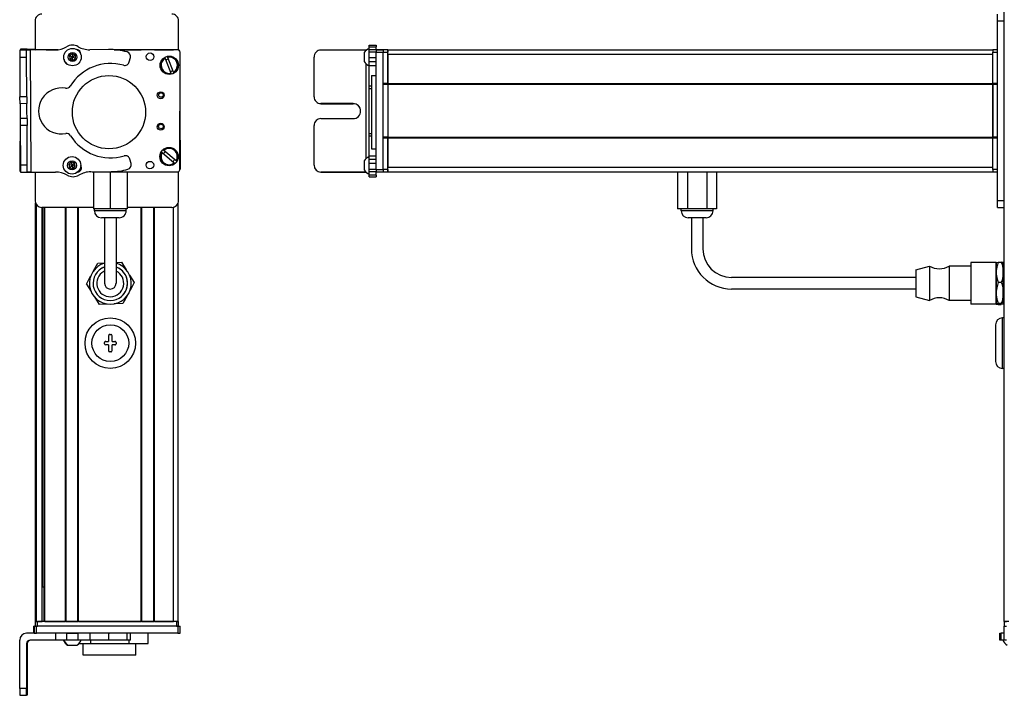
# Model space of a CAD drawing. Extents: x -332 to 1558, y -1308 to 2071.
# Drawn here: x 660 to 1088, y -965 to -672 of the extents above; entities that cross this region are included whole.
import ezdxf

# ---------------------------------------------------------------- set-up
doc = ezdxf.new("R2010")
doc.units = 0
doc.layers.get('0').update_dxf_attribs({"linetype": 'CONTINUOUS'})

msp = doc.modelspace()

# ---------------------------------------------------------------- linework, layer by layer
at = {"color": 7}
for p, q in [((1087.994873, -933.107849), (1087.994873, 1688.89209)), ((1084.994873, -750.107849), (1084.994873, -672.107788)), ((1087.994873, -750.107849), (1087.994873, -672.107788)), ((728.150818, -684.607788), (701.122559, -684.607788)), ((728.760437, -684.732788), (701.932251, -684.674194)), ((819.994873, -684.607788), (1082.994873, -684.607788)), ((664.564026, -684.778809), (664.879395, -737.781311)), ((729.646912, -736.734863), (729.75824, -685.734985)), ((814.994873, -736.734863), (814.994873, -685.734985)), ((817.994873, -736.734863), (817.994873, -685.734985)), ((819.994873, -686.607788), (1082.994873, -686.607788)), ((810.494873, -690.679688), (810.494873, -732.004761)), ((812.994873, -695.824585), (812.994873, -727.647949)), ((817.994873, -722.608154), (817.994873, -699.607788)), ((819.994873, -699.307861), (1082.994873, -699.307861)), ((819.994873, -699.607788), (1082.994873, -699.607788)), ((819.994873, -699.607788), (819.994873, -722.608154)), ((1082.994873, -699.607788), (1082.994873, -722.608154)), ((1082.994873, -722.608154), (1082.994873, -699.607788)), ((660.220398, -711.143555), (660.064087, -737.406616)), ((729.702637, -711.013184), (729.75824, -736.480713)), ((819.994873, -722.608154), (1082.994873, -722.608154)), ((819.994873, -722.908203), (1082.994873, -722.908203)), ((819.994873, -735.608154), (1082.994873, -735.608154)), ((691.542236, -737.651611), (728.644714, -737.732605)), ((819.994873, -737.608154), (1082.994873, -737.608154)), ((666.951416, -933.107849), (666.951416, -751.184875)), ((667.329041, -933.107849), (667.329041, -751.877625)), ((692.100708, -753.107849), (669.751404, -753.107849)), ((669.805115, -933.107849), (669.805115, -753.107849)), ((670.027466, -918.107849), (670.027466, -753.107849)), ((670.702637, -933.107849), (670.702637, -753.107849)), ((671.002625, -933.107849), (671.002625, -753.107849)), ((679.958374, -933.107849), (679.958374, -753.107849)), ((680.258423, -933.107849), (680.258423, -753.107849)), ((685.358398, -933.107849), (685.358398, -753.107849)), ((685.658386, -933.107849), (685.658386, -753.107849)), ((712.901001, -933.107849), (712.901001, -753.107849)), ((713.200989, -933.107849), (713.200989, -753.107849)), ((718.301025, -933.107849), (718.301025, -753.107849)), ((718.601013, -933.107849), (718.601013, -753.107849)), ((726.950806, -933.107849), (726.950806, -752.999207)), ((728.950806, -933.107849), (728.950806, -751.184875)), ((1049.494873, -783.607849), (969.494812, -783.607849)), ((1049.494873, -788.607849), (969.494812, -788.607849)), ((1087.194824, -823.107849), (1087.194824, -801.107849)), ((728.760437, -935.107849), (667.361145, -935.107849)), ((728.150818, -933.107849), (667.751404, -933.107849)), ((728.150818, -935.107849), (667.751404, -935.107849)), ((685.658386, -933.107849), (712.901001, -933.107849)), ((660.064087, -962.107849), (660.064087, -941.107849)), ((728.760437, -938.107849), (667.361145, -938.107849))]:
    msp.add_line(p, q, dxfattribs=at)
at = {"color": 7, "ltscale": 0.075}
for p, q in [((1084.994873, -672.107788), (1084.994873, -669.107788)), ((1084.994873, -672.107788), (1087.994873, -672.107788)), ((663.379761, -684.372314), (660.379822, -684.354492)), ((811.994873, -682.616577), (814.994873, -682.616577)), ((811.994873, -683.286987), (814.994873, -683.286987)), ((811.994873, -684.543945), (814.994873, -684.543945)), ((814.994873, -684.598755), (817.994873, -684.598755)), ((814.994873, -684.598755), (817.994873, -684.598755)), ((663.064026, -684.78894), (660.064087, -684.809082)), ((660.08197, -687.80896), (663.081909, -687.788818)), ((811.994873, -685.578247), (814.994873, -685.578247)), ((811.994873, -688.01123), (814.994873, -688.01123)), ((817.994873, -684.732788), (814.994873, -684.732788)), ((814.994873, -685.734985), (817.994873, -685.734985)), ((814.994873, -689.948486), (811.994873, -689.948486)), ((811.994873, -691.443848), (814.994873, -691.443848)), ((663.184509, -705.038574), (660.18457, -705.056396)), ((663.202393, -708.038452), (660.202454, -708.056274)), ((663.258911, -717.53833), (660.258972, -717.556152)), ((811.994873, -730.683228), (814.994873, -730.683228)), ((663.361572, -734.790283), (660.361633, -734.808228)), ((663.379395, -737.790222), (663.361572, -734.790283)), ((811.994873, -732.155518), (814.994873, -732.155518)), ((814.994873, -734.08667), (811.994873, -734.08667)), ((660.379456, -737.808105), (663.379395, -737.790222)), ((811.994873, -736.535889), (814.994873, -736.535889)), ((811.994873, -737.595947), (814.994873, -737.595947)), ((814.994873, -737.655762), (811.994873, -737.655762)), ((814.994873, -739.080811), (811.994873, -739.080811)), ((811.994873, -739.781372), (814.994873, -739.781372)), ((817.994873, -736.734863), (814.994873, -736.734863)), ((814.994873, -737.732666), (817.994873, -737.732666)), ((1084.994873, -750.107849), (1087.994873, -750.107849)), ((1084.994873, -753.107849), (1084.994873, -750.107849)), ((1084.994873, -753.107849), (1087.994873, -753.107849)), ((666.24762, -938.107849), (666.24762, -935.107849)), ((666.24762, -938.107849), (666.24762, -935.107849)), ((666.358948, -935.107849), (666.358948, -938.107849)), ((667.361145, -938.107849), (667.361145, -935.107849)), ((728.760437, -935.107849), (728.760437, -938.107849)), ((729.75824, -938.107849), (729.75824, -935.107849)), ((1087.985718, -938.107849), (1087.985718, -935.107849)), ((1087.985718, -938.107849), (1087.985718, -935.107849)), ((675.554688, -938.107849), (675.554688, -941.107849)), ((680.407898, -938.107849), (680.407898, -941.107849)), ((685.46405, -941.107849), (685.46405, -938.107849)), ((690.534546, -938.107849), (690.534546, -941.107849)), ((698.711365, -938.107849), (698.711365, -941.107849)), ((706.788879, -941.107849), (706.788879, -938.107849)), ((708.245361, -941.107849), (708.245361, -938.107849)), ((1086.00354, -941.107849), (1086.00354, -938.107849)), ((1086.674072, -941.107849), (1086.674072, -938.107849)), ((1087.930908, -941.107849), (1087.930908, -938.107849))]:
    msp.add_line(p, q, dxfattribs=at)
at = {"color": 7, "ltscale": 0.072256}
for p, q in [((1087.994873, -672.107788), (1087.994873, -669.217529)), ((1087.994873, -752.998108), (1087.994873, -750.107849))]:
    msp.add_line(p, q, dxfattribs=at)
at = {"color": 7, "ltscale": 0.316412}
msp.add_line((666.751404, -672.107788), (666.751404, -684.764282), dxfattribs=at)
at = {"color": 7, "ltscale": 0.317639}
msp.add_line((729.150818, -684.813354), (729.150818, -672.107788), dxfattribs=at)
at = {"color": 7, "ltscale": 0.009995}
msp.add_line((660.379456, -684.407593), (660.377075, -684.807373), dxfattribs=at)
at = {"color": 7, "ltscale": 0.001328}
for p, q in [((660.379822, -684.354492), (660.379456, -684.407593)), ((660.379822, -737.861206), (660.379456, -737.808105))]:
    msp.add_line(p, q, dxfattribs=at)
at = {"color": 7, "ltscale": 0.010373}
msp.add_line((663.377258, -684.787231), (663.379761, -684.372314), dxfattribs=at)
at = {"color": 7, "ltscale": 0.084288}
msp.add_line((663.379761, -684.372314), (666.751221, -684.392456), dxfattribs=at)
at = {"color": 7, "ltscale": 0.232967}
msp.add_line((676.67981, -684.619019), (667.361145, -684.598755), dxfattribs=at)
at = {"color": 7, "ltscale": 0.130627}
msp.add_line((671.535706, -684.607788), (676.760803, -684.607788), dxfattribs=at)
at = {"color": 7, "ltscale": 0.130611}
msp.add_line((676.760803, -684.607788), (671.536377, -684.607788), dxfattribs=at)
at = {"color": 7, "ltscale": 0.003868}
msp.add_line((685.217407, -684.607788), (685.062683, -684.607788), dxfattribs=at)
at = {"color": 7, "ltscale": 0.004996}
msp.add_line((685.308533, -684.637939), (685.108704, -684.637451), dxfattribs=at)
at = {"color": 7, "ltscale": 0.204424}
msp.add_line((698.711365, -684.548706), (690.534607, -684.604126), dxfattribs=at)
at = {"color": 7, "ltscale": 0.294461}
msp.add_line((701.122559, -684.607788), (712.901001, -684.607788), dxfattribs=at)
at = {"color": 7, "ltscale": 0.208745}
for p, q in [((718.601013, -684.607788), (726.950806, -684.607788)), ((718.601013, -933.107849), (726.950806, -933.107849))]:
    msp.add_line(p, q, dxfattribs=at)
at = {"color": 7, "ltscale": 0.01676}
for p, q in [((811.994873, -683.286987), (811.994873, -682.616577)), ((814.994873, -682.616577), (814.994873, -683.286987))]:
    msp.add_line(p, q, dxfattribs=at)
at = {"color": 7, "ltscale": 0.031436}
msp.add_line((811.994873, -684.544434), (811.994873, -683.286987), dxfattribs=at)
at = {"color": 7, "ltscale": 0.025858}
msp.add_line((811.994873, -685.578247), (811.994873, -684.543945), dxfattribs=at)
at = {"color": 7, "ltscale": 0.031448}
msp.add_line((814.994873, -684.544922), (814.994873, -683.286987), dxfattribs=at)
at = {"color": 7, "ltscale": 0.003351}
for p, q in [((814.994873, -684.732788), (814.994873, -684.598755)), ((1088.119751, -938.107849), (1087.985718, -938.107849))]:
    msp.add_line(p, q, dxfattribs=at)
at = {"color": 7, "ltscale": 0.000229}
for p, q in [((817.994873, -684.60791), (817.994873, -684.598755)), ((1087.994873, -935.107849), (1087.985718, -935.107849))]:
    msp.add_line(p, q, dxfattribs=at)
at = {"color": 7, "ltscale": 0.025}
for p, q in [((817.994873, -684.607788), (817.994873, -685.607788)), ((819.994873, -684.607788), (819.994873, -685.607788)), ((1082.994873, -684.607788), (1082.994873, -685.607788)), ((666.751404, -933.107849), (667.751404, -933.107849)), ((666.751404, -935.107849), (667.751404, -935.107849)), ((728.150818, -933.107849), (729.150818, -933.107849)), ((728.150818, -935.107849), (729.150818, -935.107849)), ((1087.994873, -933.107849), (1088.994873, -933.107849)), ((1087.994873, -935.107849), (1088.994873, -935.107849))]:
    msp.add_line(p, q, dxfattribs=at)
at = {"color": 7, "ltscale": 0.05}
for p, q in [((819.994873, -684.607788), (817.994873, -684.607788)), ((819.994873, -686.607788), (819.994873, -684.607788)), ((1084.994873, -684.607788), (1082.994873, -684.607788)), ((817.994873, -685.607788), (819.994873, -685.607788)), ((1082.994873, -685.607788), (1084.994873, -685.607788)), ((812.994873, -695.824585), (814.994873, -695.824585)), ((819.994873, -699.307861), (817.994873, -699.307861)), ((817.994873, -699.607788), (819.994873, -699.607788)), ((1084.994873, -699.307861), (1082.994873, -699.307861)), ((1082.994873, -699.607788), (1084.994873, -699.607788)), ((819.994873, -722.608154), (817.994873, -722.608154)), ((817.994873, -722.908203), (819.994873, -722.908203)), ((1084.994873, -722.608154), (1082.994873, -722.608154)), ((1082.994873, -722.908203), (1084.994873, -722.908203)), ((812.994873, -727.647949), (814.994873, -727.647949)), ((819.994873, -737.608154), (819.994873, -735.608154)), ((819.994873, -736.607788), (817.994873, -736.607788)), ((817.994873, -737.607849), (819.994873, -737.607849)), ((1084.994873, -736.607788), (1082.994873, -736.607788)), ((1082.994873, -737.607849), (1084.994873, -737.607849)), ((666.751404, -933.107849), (666.751404, -935.107849)), ((667.751404, -935.107849), (667.751404, -933.107849)), ((728.950806, -933.107849), (726.950806, -933.107849)), ((728.150818, -933.107849), (728.150818, -935.107849)), ((729.150818, -935.107849), (729.150818, -933.107849)), ((1089.994873, -933.107849), (1087.994873, -933.107849)), ((1087.994873, -933.107849), (1087.994873, -935.107849))]:
    msp.add_line(p, q, dxfattribs=at)
at = {"color": 7, "ltscale": 0.074998}
for p, q in [((660.064087, -684.809082), (660.08197, -687.80896)), ((663.081909, -687.788818), (663.064026, -684.78894)), ((660.202454, -708.056274), (660.18457, -705.056396)), ((663.184509, -705.038574), (663.202393, -708.038452)), ((660.361633, -734.808228), (660.379456, -737.808105)), ((663.064026, -962.107849), (660.064087, -962.107849)), ((660.08197, -965.107849), (663.081909, -965.107849))]:
    msp.add_line(p, q, dxfattribs=at)
at = {"color": 7, "ltscale": 0.431194}
msp.add_line((660.08197, -687.80896), (660.18457, -705.056396), dxfattribs=at)
at = {"color": 7, "ltscale": 0.037501}
for p, q in [((664.564026, -684.778809), (663.064026, -684.78894)), ((664.879395, -737.781311), (663.379395, -737.790222))]:
    msp.add_line(p, q, dxfattribs=at)
at = {"color": 7, "ltscale": 0.431252}
msp.add_line((663.184509, -705.038574), (663.081909, -687.788818), dxfattribs=at)
at = {"color": 7, "ltscale": 0.274774}
msp.add_line((675.554749, -684.704834), (664.564026, -684.778809), dxfattribs=at)
at = {"color": 7, "ltscale": 0.036085}
for p, q in [((682.971985, -686.374268), (681.750305, -687.142944)), ((681.805115, -688.585205), (683.026794, -687.816528)), ((681.805115, -688.585205), (683.081665, -689.258911)), ((684.303345, -688.490234), (683.026794, -687.816528)), ((683.081665, -689.258911), (684.303345, -688.490234)), ((682.819031, -734.867798), (681.411438, -734.54834)), ((681.838562, -735.927124), (683.246155, -736.246582)), ((683.799438, -733.808594), (682.391846, -733.489136)), ((683.246155, -736.246582), (684.226563, -735.187256))]:
    msp.add_line(p, q, dxfattribs=at)
at = {"color": 7, "ltscale": 0.036083}
for p, q in [((681.750305, -687.142944), (681.805115, -688.585205)), ((683.026794, -687.816528), (681.750305, -687.142944)), ((682.971985, -686.374268), (683.026794, -687.816528)), ((684.248474, -687.047974), (683.026794, -687.816528)), ((684.303345, -688.490234), (684.248474, -687.047974)), ((682.391846, -733.489136), (682.819031, -734.867798)), ((684.226563, -735.187256), (682.819031, -734.867798)), ((684.226563, -735.187256), (683.799438, -733.808594))]:
    msp.add_line(p, q, dxfattribs=at)
at = {"color": 7, "ltscale": 0.036084}
msp.add_line((684.248474, -687.047974), (682.971985, -686.374268), dxfattribs=at)
at = {"color": 7, "ltscale": 0.036086}
for p, q in [((683.081665, -689.258911), (683.026794, -687.816528)), ((681.411438, -734.54834), (681.838562, -735.927124)), ((681.838562, -735.927124), (682.819031, -734.867798)), ((683.246155, -736.246582), (682.819031, -734.867798))]:
    msp.add_line(p, q, dxfattribs=at)
at = {"color": 7, "ltscale": 0.050061}
msp.add_line((707.673462, -689.948486), (708.180237, -688.01123), dxfattribs=at)
at = {"color": 7, "ltscale": 0.005072}
for p, q in [((723.296387, -688.356934), (723.224487, -688.167236)), ((724.346558, -687.741821), (724.418457, -687.931519)), ((726.875427, -694.412598), (726.947327, -694.602295))]:
    msp.add_line(p, q, dxfattribs=at)
at = {"color": 7, "ltscale": 0.173279}
for p, q in [((723.296387, -688.356934), (725.753357, -694.838013)), ((726.875427, -694.412598), (724.418457, -687.931519)), ((721.971069, -729.255737), (727.249878, -733.747437))]:
    msp.add_line(p, q, dxfattribs=at)
at = {"color": 7, "ltscale": 0.431244}
msp.add_line((787.994873, -705.038574), (787.994873, -687.788818), dxfattribs=at)
at = {"color": 7, "ltscale": 0.4875}
for p, q in [((810.494873, -684.78894), (790.994873, -684.78894)), ((810.494873, -737.790222), (790.994873, -737.790222)), ((663.064026, -942.607849), (663.064026, -962.107849)), ((663.379395, -942.607849), (663.379395, -962.107849))]:
    msp.add_line(p, q, dxfattribs=at)
at = {"color": 7, "ltscale": 0.046536}
msp.add_line((809.7948, -685.881592), (809.7948, -687.743042), dxfattribs=at)
at = {"color": 7, "ltscale": 0.050214}
msp.add_line((809.7948, -687.743042), (809.7948, -689.751587), dxfattribs=at)
at = {"color": 7, "ltscale": 0.004443}
msp.add_line((810.672607, -684.788818), (810.494873, -684.78894), dxfattribs=at)
at = {"color": 7, "ltscale": 0.004114}
msp.add_line((810.494873, -684.78894), (810.494873, -684.953491), dxfattribs=at)
at = {"color": 7, "ltscale": 0.060825}
msp.add_line((811.994873, -688.01123), (811.994873, -685.578247), dxfattribs=at)
at = {"color": 7, "ltscale": 0.048431}
msp.add_line((811.994873, -689.948486), (811.994873, -688.01123), dxfattribs=at)
at = {"color": 7, "ltscale": 0.025055}
for p, q in [((814.994873, -684.732788), (814.994873, -685.734985)), ((817.994873, -684.732788), (817.994873, -685.734985)), ((666.358948, -935.107849), (667.361145, -935.107849)), ((666.358948, -938.107849), (667.361145, -938.107849))]:
    msp.add_line(p, q, dxfattribs=at)
at = {"color": 7, "ltscale": 0.342502}
for p, q in [((817.994873, -699.307861), (817.994873, -685.607788)), ((819.994873, -699.307861), (819.994873, -685.607788)), ((1082.994873, -699.307861), (1082.994873, -685.607788)), ((1084.994873, -699.307861), (1084.994873, -685.607788))]:
    msp.add_line(p, q, dxfattribs=at)
at = {"color": 7, "ltscale": 0.317502}
msp.add_line((819.994873, -686.607788), (819.994873, -699.307861), dxfattribs=at)
at = {"color": 7, "ltscale": 0.037381}
msp.add_line((811.994873, -691.443726), (811.994873, -689.948486), dxfattribs=at)
at = {"color": 7, "ltscale": 0.224857}
msp.add_line((811.994873, -700.4375), (811.994873, -691.443237), dxfattribs=at)
at = {"color": 7, "ltscale": 0.005068}
for p, q in [((725.825195, -695.027588), (725.753357, -694.838013)), ((722.594299, -728.210449), (722.748718, -728.341797))]:
    msp.add_line(p, q, dxfattribs=at)
at = {"color": 7, "ltscale": 0.024039}
msp.add_line((811.994873, -701.399048), (811.994873, -700.4375), dxfattribs=at)
at = {"color": 7, "ltscale": 0.024997}
for p, q in [((812.994751, -700.4375), (811.994873, -700.4375)), ((811.994873, -701.399048), (812.994751, -701.399048)), ((811.994873, -721.031128), (812.994751, -721.031128)), ((811.994873, -721.972534), (812.994751, -721.972534))]:
    msp.add_line(p, q, dxfattribs=at)
at = {"color": 7, "ltscale": 0.490823}
msp.add_line((811.994873, -721.031372), (811.994873, -701.398438), dxfattribs=at)
at = {"color": 7, "ltscale": 0.007498}
for p, q in [((817.994873, -699.307861), (817.994873, -699.607788)), ((819.994873, -699.607788), (819.994873, -699.307861)), ((819.994873, -699.307861), (819.994873, -699.607788)), ((1082.994873, -699.307861), (1082.994873, -699.607788))]:
    msp.add_line(p, q, dxfattribs=at)
at = {"color": 7, "ltscale": 0.000446}
for p, q in [((787.994873, -705.038574), (787.994873, -705.056396)), ((790.994873, -708.038452), (790.994873, -708.056274)), ((804.994873, -708.056274), (804.994873, -708.038452))]:
    msp.add_line(p, q, dxfattribs=at)
at = {"color": 7, "ltscale": 0.081251}
for p, q in [((660.202454, -708.056274), (660.221802, -711.306274)), ((663.221741, -711.288452), (663.202393, -708.038452))]:
    msp.add_line(p, q, dxfattribs=at)
at = {"color": 7, "ltscale": 0.35}
for p, q in [((804.994873, -708.038452), (790.994873, -708.038452)), ((790.994873, -708.056274), (804.994873, -708.056274)), ((790.994873, -714.53833), (804.994873, -714.53833)), ((663.202393, -948.107849), (663.202393, -962.107849)), ((663.241028, -962.107849), (663.241028, -948.107849))]:
    msp.add_line(p, q, dxfattribs=at)
at = {"color": 7, "ltscale": 0.081248}
for p, q in [((660.221802, -711.306274), (660.241089, -714.556152)), ((663.241089, -714.53833), (663.221741, -711.288452))]:
    msp.add_line(p, q, dxfattribs=at)
at = {"color": 7, "ltscale": 0.075001}
for p, q in [((663.241089, -714.53833), (660.241089, -714.556152)), ((660.241089, -714.556152), (660.258972, -717.556152)), ((663.241089, -714.53833), (663.258911, -717.53833))]:
    msp.add_line(p, q, dxfattribs=at)
at = {"color": 7, "ltscale": 0.43131}
msp.add_line((660.258972, -717.556152), (660.361633, -734.808228), dxfattribs=at)
at = {"color": 7, "ltscale": 0.431306}
msp.add_line((663.361572, -734.790283), (663.258911, -717.53833), dxfattribs=at)
at = {"color": 7, "ltscale": 0.431299}
msp.add_line((787.994873, -734.790283), (787.994873, -717.53833), dxfattribs=at)
at = {"color": 7, "ltscale": 0.023535}
msp.add_line((811.994873, -721.972534), (811.994873, -721.031128), dxfattribs=at)
at = {"color": 7, "ltscale": 0.217767}
msp.add_line((811.994873, -730.683228), (811.994873, -721.972534), dxfattribs=at)
at = {"color": 7, "ltscale": 0.007501}
for p, q in [((817.994873, -722.608154), (817.994873, -722.908203)), ((819.994873, -722.908203), (819.994873, -722.608154)), ((819.994873, -722.608154), (819.994873, -722.908203)), ((1082.994873, -722.608154), (1082.994873, -722.908203)), ((680.258423, -933.107849), (679.958374, -933.107849))]:
    msp.add_line(p, q, dxfattribs=at)
at = {"color": 7, "ltscale": 0.34249}
for p, q in [((817.994873, -736.607788), (817.994873, -722.908203)), ((819.994873, -736.607788), (819.994873, -722.908203)), ((1082.994873, -736.607788), (1082.994873, -722.908203)), ((1084.994873, -736.607788), (1084.994873, -722.908203))]:
    msp.add_line(p, q, dxfattribs=at)
at = {"color": 7, "ltscale": 0.317499}
msp.add_line((819.994873, -722.908203), (819.994873, -735.608154), dxfattribs=at)
at = {"color": 7, "ltscale": 0.00507}
msp.add_line((721.971069, -729.255737), (721.81665, -729.124268), dxfattribs=at)
at = {"color": 7, "ltscale": 0.173281}
msp.add_line((728.027527, -732.833618), (722.748718, -728.341797), dxfattribs=at)
at = {"color": 7, "ltscale": 0.036807}
msp.add_line((811.994873, -732.155518), (811.994873, -730.683228), dxfattribs=at)
at = {"color": 7, "ltscale": 0.036082}
for p, q in [((682.391846, -733.489136), (681.411438, -734.54834)), ((683.799438, -733.808594), (682.819031, -734.867798))]:
    msp.add_line(p, q, dxfattribs=at)
at = {"color": 7, "ltscale": 0.050063}
msp.add_line((708.454407, -734.08667), (707.924622, -732.155518), dxfattribs=at)
at = {"color": 7, "ltscale": 0.005071}
msp.add_line((727.404358, -733.878906), (727.249878, -733.747437), dxfattribs=at)
at = {"color": 7, "ltscale": 0.005069}
msp.add_line((728.027527, -732.833618), (728.182007, -732.964966), dxfattribs=at)
at = {"color": 7, "ltscale": 0.000449}
msp.add_line((787.994873, -734.790283), (787.994873, -734.808228), dxfattribs=at)
at = {"color": 7, "ltscale": 0.034058}
msp.add_line((809.7948, -732.932861), (809.7948, -734.295166), dxfattribs=at)
at = {"color": 7, "ltscale": 0.062692}
msp.add_line((809.7948, -734.295166), (809.7948, -736.802856), dxfattribs=at)
at = {"color": 7, "ltscale": 0.048279}
msp.add_line((811.994873, -734.08667), (811.994873, -732.155518), dxfattribs=at)
at = {"color": 7, "ltscale": 0.06123}
msp.add_line((811.994873, -736.535889), (811.994873, -734.08667), dxfattribs=at)
at = {"color": 7, "ltscale": 0.007833}
msp.add_line((660.064087, -737.406616), (660.37738, -737.408691), dxfattribs=at)
at = {"color": 7, "ltscale": 0.382401}
msp.add_line((660.379822, -737.861206), (675.675598, -737.770081), dxfattribs=at)
at = {"color": 7, "ltscale": 0.307109}
msp.add_line((666.751404, -737.823486), (666.751404, -750.107849), dxfattribs=at)
at = {"color": 7, "ltscale": 0.010413}
msp.add_line((685.419739, -737.638245), (685.836243, -737.63916), dxfattribs=at)
at = {"color": 7, "ltscale": 0.22251}
msp.add_line((690.931946, -737.655762), (699.832153, -737.595886), dxfattribs=at)
at = {"color": 7, "ltscale": 0.403873}
msp.add_line((692.10083, -737.652954), (692.10083, -753.807861), dxfattribs=at)
at = {"color": 7, "ltscale": 0.403471}
msp.add_line((699.450806, -737.669006), (699.450806, -753.807861), dxfattribs=at)
at = {"color": 7, "ltscale": 0.40307}
msp.add_line((706.800842, -737.685059), (706.800842, -753.807861), dxfattribs=at)
at = {"color": 7, "ltscale": 0.312784}
msp.add_line((729.150818, -750.107849), (729.150818, -737.596497), dxfattribs=at)
at = {"color": 7, "ltscale": 0.000447}
msp.add_line((790.994873, -737.808105), (790.994873, -737.790222), dxfattribs=at)
at = {"color": 7, "ltscale": 0.489505}
msp.add_line((790.994873, -737.808105), (810.575073, -737.808105), dxfattribs=at)
at = {"color": 7, "ltscale": 0.001482}
msp.add_line((810.494873, -737.730957), (810.494873, -737.790222), dxfattribs=at)
at = {"color": 7, "ltscale": 0.001553}
msp.add_line((810.557007, -737.790222), (810.494873, -737.790222), dxfattribs=at)
at = {"color": 7, "ltscale": 0.026491}
msp.add_line((811.994873, -737.59552), (811.994873, -736.535889), dxfattribs=at)
at = {"color": 7, "ltscale": 0.001497}
msp.add_line((811.994873, -737.655762), (811.994873, -737.595886), dxfattribs=at)
at = {"color": 7, "ltscale": 0.035626}
msp.add_line((811.994873, -739.080811), (811.994873, -737.655762), dxfattribs=at)
at = {"color": 7, "ltscale": 0.017511}
for p, q in [((811.994873, -739.78125), (811.994873, -739.080811)), ((814.994873, -739.080811), (814.994873, -739.78125))]:
    msp.add_line(p, q, dxfattribs=at)
at = {"color": 7, "ltscale": 0.024945}
for p, q in [((814.994873, -736.734863), (814.994873, -737.732666)), ((817.994873, -736.734863), (817.994873, -737.732666)), ((728.760437, -935.107849), (729.75824, -935.107849)), ((728.760437, -938.107849), (729.75824, -938.107849))]:
    msp.add_line(p, q, dxfattribs=at)
at = {"color": 7, "ltscale": 0.033704}
msp.add_line((814.994873, -739.080811), (814.994873, -737.732666), dxfattribs=at)
at = {"color": 7, "ltscale": 0.025002}
for p, q in [((817.994873, -736.607788), (817.994873, -737.607849)), ((819.994873, -736.607788), (819.994873, -737.607849)), ((1082.994873, -736.607788), (1082.994873, -737.607849))]:
    msp.add_line(p, q, dxfattribs=at)
at = {"color": 7, "ltscale": 0.405}
for p, q in [((946.007751, -737.607849), (946.007751, -753.807861)), ((950.251282, -737.607849), (950.251282, -753.807861)), ((958.738342, -737.607849), (958.738342, -753.807861)), ((962.981873, -737.607849), (962.981873, -753.807861))]:
    msp.add_line(p, q, dxfattribs=at)
at = {"color": 7, "ltscale": 0.483752}
msp.add_line((726.150818, -753.107849), (706.80072, -753.107849), dxfattribs=at)
at = {"color": 7, "ltscale": 0.183749}
msp.add_line((699.450806, -753.807861), (692.10083, -753.807861), dxfattribs=at)
at = {"color": 7, "ltscale": 0.02}
for p, q in [((692.550842, -754.607849), (692.550842, -753.807861)), ((706.35083, -754.607849), (706.35083, -753.807861)), ((947.594849, -754.607849), (947.594849, -753.807861)), ((961.394836, -754.607849), (961.394836, -753.807861))]:
    msp.add_line(p, q, dxfattribs=at)
at = {"color": 7, "ltscale": 0.2552}
msp.add_line((702.75885, -754.607849), (692.550842, -754.607849), dxfattribs=at)
at = {"color": 7, "ltscale": 0.183751}
msp.add_line((706.800842, -753.807861), (699.450806, -753.807861), dxfattribs=at)
at = {"color": 7, "ltscale": 0.089799}
msp.add_line((706.35083, -754.607849), (702.75885, -754.607849), dxfattribs=at)
at = {"color": 7, "ltscale": 0.106088}
for p, q in [((950.251282, -753.807861), (946.007751, -753.807861)), ((962.981873, -753.807861), (958.738342, -753.807861))]:
    msp.add_line(p, q, dxfattribs=at)
at = {"color": 7, "ltscale": 0.021117}
msp.add_line((948.439514, -754.607849), (947.594849, -754.607849), dxfattribs=at)
at = {"color": 7, "ltscale": 0.323883}
msp.add_line((961.394836, -754.607849), (948.439514, -754.607849), dxfattribs=at)
at = {"color": 7, "ltscale": 0.212177}
msp.add_line((958.738342, -753.807861), (950.251282, -753.807861), dxfattribs=at)
at = {"color": 7, "ltscale": 0.144243}
msp.add_line((701.320557, -757.607849), (695.550842, -757.607849), dxfattribs=at)
at = {"color": 7, "ltscale": 0.3375}
for p, q in [((696.950806, -757.607849), (696.950806, -771.107849)), ((701.950806, -757.607849), (701.950806, -771.107849)), ((951.994812, -757.607849), (951.994812, -771.107849)), ((956.994812, -757.607849), (956.994812, -771.107849))]:
    msp.add_line(p, q, dxfattribs=at)
at = {"color": 7, "ltscale": 0.050757}
msp.add_line((703.35083, -757.607849), (701.320557, -757.607849), dxfattribs=at)
at = {"color": 7, "ltscale": 0.011935}
msp.add_line((951.072266, -757.607849), (950.594849, -757.607849), dxfattribs=at)
at = {"color": 7, "ltscale": 0.183064}
msp.add_line((958.394836, -757.607849), (951.072266, -757.607849), dxfattribs=at)
at = {"color": 7, "ltscale": 0.375}
for p, q in [((696.950806, -771.107849), (696.950806, -786.107849)), ((701.950806, -771.107849), (701.950806, -786.107849))]:
    msp.add_line(p, q, dxfattribs=at)
at = {"color": 7, "ltscale": 0.096107}
for p, q in [((692.152344, -780.670959), (693.965515, -777.281128)), ((689.063965, -786.444885), (691.093079, -789.710022)), ((692.520142, -792.00647), (694.549255, -795.271606))]:
    msp.add_line(p, q, dxfattribs=at)
at = {"color": 7, "ltscale": 0.074672}
msp.add_line((693.965515, -777.281128), (696.950806, -777.184265), dxfattribs=at)
at = {"color": 7, "ltscale": 0.06007}
msp.add_line((701.950806, -777.021973), (704.352356, -776.944092), dxfattribs=at)
at = {"color": 7, "ltscale": 0.09611}
for p, q in [((704.352356, -776.944092), (706.381531, -780.209351)), ((707.808472, -782.505554), (709.837646, -785.770813)), ((709.837646, -785.770813), (708.024475, -789.160767))]:
    msp.add_line(p, q, dxfattribs=at)
at = {"color": 7, "ltscale": 0.155569}
msp.add_line((1049.494873, -780.257874), (1055.494873, -778.607849), dxfattribs=at)
at = {"color": 7, "ltscale": 0.352046}
for p, q in [((1055.494873, -778.607849), (1055.494873, -792.689697)), ((1064.094849, -778.607849), (1064.094849, -792.689697))]:
    msp.add_line(p, q, dxfattribs=at)
at = {"color": 7, "ltscale": 0.235001}
for p, q in [((1073.494873, -778.607849), (1064.094849, -778.607849)), ((1073.494873, -793.607849), (1064.094849, -793.607849))]:
    msp.add_line(p, q, dxfattribs=at)
at = {"color": 7, "ltscale": 0.42715}
for p, q in [((1073.494873, -777.007874), (1073.494873, -794.093872)), ((1084.494873, -777.007874), (1084.494873, -794.093872))]:
    msp.add_line(p, q, dxfattribs=at)
at = {"color": 7, "ltscale": 0.275}
for p, q in [((1084.494873, -777.007874), (1073.494873, -777.007874)), ((1084.494873, -795.207886), (1073.494873, -795.207886))]:
    msp.add_line(p, q, dxfattribs=at)
at = {"color": 7, "ltscale": 0.106241}
for p, q in [((1084.494873, -781.357483), (1084.494873, -777.107849)), ((1087.494873, -781.357483), (1087.494873, -777.107849))]:
    msp.add_line(p, q, dxfattribs=at)
at = {"color": 7, "ltscale": 0.034808}
for p, q in [((1085.298584, -776.944092), (1086.690918, -776.944092)), ((1086.690918, -785.770813), (1085.298584, -785.770813)), ((1086.690918, -794.934631), (1085.298584, -794.934631)), ((1085.298584, -795.271606), (1086.690918, -795.271606))]:
    msp.add_line(p, q, dxfattribs=at)
at = {"color": 7, "ltscale": 0.096109}
msp.add_line((689.063965, -786.444885), (690.877136, -783.054993), dxfattribs=at)
at = {"color": 7, "ltscale": 0.274596}
msp.add_line((1049.494873, -780.257874), (1049.494873, -791.241699), dxfattribs=at)
at = {"color": 7, "ltscale": 0.224881}
for p, q in [((1084.494873, -790.352722), (1084.494873, -781.357483)), ((1087.494873, -790.352722), (1087.494873, -781.357483))]:
    msp.add_line(p, q, dxfattribs=at)
at = {"color": 7, "ltscale": 0.0125}
for p, q in [((1087.994873, -780.107849), (1087.494873, -780.107849)), ((1087.994873, -792.107849), (1087.494873, -792.107849)), ((699.200806, -808.357849), (699.700806, -808.357849)), ((696.950806, -812.357849), (696.950806, -811.857849)), ((701.950806, -811.857849), (701.950806, -812.357849)), ((699.700806, -815.857849), (699.200806, -815.857849))]:
    msp.add_line(p, q, dxfattribs=at)
at = {"color": 7, "ltscale": 0.096747}
msp.add_line((706.761414, -791.522278), (704.936096, -794.934631), dxfattribs=at)
at = {"color": 7, "ltscale": 0.017905}
msp.add_line((1049.494873, -791.241699), (1049.494873, -791.957886), dxfattribs=at)
at = {"color": 7, "ltscale": 0.084984}
msp.add_line((1084.494873, -793.752075), (1084.494873, -790.352722), dxfattribs=at)
at = {"color": 7, "ltscale": 0.118761}
msp.add_line((1087.494873, -795.103149), (1087.494873, -790.352722), dxfattribs=at)
at = {"color": 7, "ltscale": 0.096108}
for p, q in [((698.391541, -795.146973), (694.549255, -795.271606)), ((704.936096, -794.934631), (701.093811, -795.059265))]:
    msp.add_line(p, q, dxfattribs=at)
at = {"color": 7, "ltscale": 0.155568}
msp.add_line((1049.494873, -791.957886), (1055.494873, -793.607849), dxfattribs=at)
at = {"color": 7, "ltscale": 0.022954}
for p, q in [((1055.494873, -792.689697), (1055.494873, -793.607849)), ((1064.094849, -792.689697), (1064.094849, -793.607849))]:
    msp.add_line(p, q, dxfattribs=at)
at = {"color": 7, "ltscale": 0.02785}
for p, q in [((1073.494873, -794.093872), (1073.494873, -795.207886)), ((1084.494873, -794.093872), (1084.494873, -795.207886))]:
    msp.add_line(p, q, dxfattribs=at)
at = {"color": 7, "ltscale": 0.033777}
msp.add_line((1084.494873, -795.103149), (1084.494873, -793.752075), dxfattribs=at)
at = {"color": 7, "ltscale": 0.4}
msp.add_line((1084.194824, -804.107849), (1084.194824, -820.107849), dxfattribs=at)
at = {"color": 7, "ltscale": 0.020001}
for p, q in [((1087.994873, -801.107849), (1087.194824, -801.107849)), ((1087.994873, -823.107849), (1087.194824, -823.107849))]:
    msp.add_line(p, q, dxfattribs=at)
at = {"color": 7, "ltscale": 0.03125}
for p, q in [((697.450806, -811.357849), (698.700806, -811.357849)), ((698.700806, -812.857849), (697.450806, -812.857849)), ((700.200806, -811.357849), (701.450806, -811.357849)), ((701.450806, -812.857849), (700.200806, -812.857849))]:
    msp.add_line(p, q, dxfattribs=at)
at = {"color": 7, "ltscale": 0.0625}
for p, q in [((698.700806, -808.857849), (698.700806, -811.357849)), ((698.700806, -812.857849), (698.700806, -815.357849)), ((700.200806, -811.357849), (700.200806, -808.857849)), ((700.200806, -815.357849), (700.200806, -812.857849))]:
    msp.add_line(p, q, dxfattribs=at)
at = {"color": 7, "ltscale": 0.018816}
msp.add_line((670.702637, -918.107849), (669.950012, -918.107849), dxfattribs=at)
at = {"color": 7, "ltscale": 0.002783}
for p, q in [((666.358948, -935.107849), (666.24762, -935.107849)), ((666.358948, -938.107849), (666.24762, -938.107849))]:
    msp.add_line(p, q, dxfattribs=at)
at = {"color": 7, "ltscale": 0.0075}
for p, q in [((667.251404, -933.107849), (666.951416, -933.107849)), ((671.002625, -933.107849), (670.702637, -933.107849)), ((685.658386, -933.107849), (685.358398, -933.107849)), ((713.200989, -933.107849), (712.901001, -933.107849)), ((718.601013, -933.107849), (718.301025, -933.107849))]:
    msp.add_line(p, q, dxfattribs=at)
at = {"color": 7, "ltscale": 0.001941}
msp.add_line((667.329041, -933.107849), (667.251404, -933.107849), dxfattribs=at)
at = {"color": 7, "ltscale": 0.061902}
msp.add_line((667.329041, -933.107849), (669.805115, -933.107849), dxfattribs=at)
at = {"color": 7, "ltscale": 0.005559}
msp.add_line((670.027466, -933.107849), (669.805115, -933.107849), dxfattribs=at)
at = {"color": 7, "ltscale": 0.223894}
msp.add_line((671.002625, -933.107849), (679.958374, -933.107849), dxfattribs=at)
at = {"color": 7, "ltscale": 0.127499}
msp.add_line((680.258423, -933.107849), (685.358398, -933.107849), dxfattribs=at)
at = {"color": 7, "ltscale": 0.0481}
msp.add_line((681.026794, -933.107849), (682.950806, -933.107849), dxfattribs=at)
at = {"color": 7, "ltscale": 0.0519}
msp.add_line((682.950806, -933.107849), (685.026794, -933.107849), dxfattribs=at)
at = {"color": 7, "ltscale": 0.127501}
msp.add_line((713.200989, -933.107849), (718.301025, -933.107849), dxfattribs=at)
at = {"color": 7, "ltscale": 0.09364}
msp.add_line((666.809631, -938.107849), (663.064026, -938.107849), dxfattribs=at)
at = {"color": 7, "ltscale": 0.274767}
msp.add_line((675.554688, -941.107849), (664.564026, -941.107849), dxfattribs=at)
at = {"color": 7, "ltscale": 0.12133}
msp.add_line((680.407898, -941.107849), (675.554688, -941.107849), dxfattribs=at)
at = {"color": 7, "ltscale": 0.106796}
msp.add_line((680.407898, -938.107849), (676.136047, -938.107849), dxfattribs=at)
at = {"color": 7, "ltscale": 0.0631}
for p, q in [((680.407898, -938.107849), (682.931885, -938.107849)), ((682.931885, -941.107849), (680.407898, -941.107849))]:
    msp.add_line(p, q, dxfattribs=at)
at = {"color": 7, "ltscale": 0.063304}
for p, q in [((682.931885, -938.107849), (685.46405, -938.107849)), ((685.46405, -941.107849), (682.931885, -941.107849))]:
    msp.add_line(p, q, dxfattribs=at)
at = {"color": 7, "ltscale": 0.123421}
for p, q in [((690.400879, -938.107849), (685.46405, -938.107849)), ((690.400879, -941.107849), (685.46405, -941.107849))]:
    msp.add_line(p, q, dxfattribs=at)
at = {"color": 7, "ltscale": 0.003342}
for p, q in [((690.534546, -938.107849), (690.400879, -938.107849)), ((690.534546, -941.107849), (690.400879, -941.107849))]:
    msp.add_line(p, q, dxfattribs=at)
at = {"color": 7, "ltscale": 0.20442}
for p, q in [((698.711365, -938.107849), (690.534546, -938.107849)), ((698.711365, -941.107849), (690.534546, -941.107849))]:
    msp.add_line(p, q, dxfattribs=at)
at = {"color": 7, "ltscale": 0.0375}
for p, q in [((690.861816, -941.107849), (690.861816, -942.607849)), ((707.604797, -942.607849), (707.604797, -941.107849))]:
    msp.add_line(p, q, dxfattribs=at)
at = {"color": 7, "ltscale": 0.008723}
for p, q in [((698.711365, -938.107849), (699.060303, -938.107849)), ((699.060303, -941.107849), (698.711365, -941.107849))]:
    msp.add_line(p, q, dxfattribs=at)
at = {"color": 7, "ltscale": 0.193214}
msp.add_line((706.788879, -941.107849), (699.060303, -941.107849), dxfattribs=at)
at = {"color": 7, "ltscale": 0.036412}
msp.add_line((708.245361, -941.107849), (706.788879, -941.107849), dxfattribs=at)
at = {"color": 7, "ltscale": 0.1125}
msp.add_line((715.903992, -942.607849), (715.903992, -938.107849), dxfattribs=at)
at = {"color": 7, "ltscale": 0.016763}
for p, q in [((1086.00354, -938.107849), (1086.674072, -938.107849)), ((1086.674072, -941.107849), (1086.00354, -941.107849))]:
    msp.add_line(p, q, dxfattribs=at)
at = {"color": 7, "ltscale": 0.031445}
msp.add_line((1087.931885, -938.107849), (1086.674072, -938.107849), dxfattribs=at)
at = {"color": 7, "ltscale": 0.031433}
msp.add_line((1087.931396, -941.107849), (1086.674072, -941.107849), dxfattribs=at)
at = {"color": 7, "ltscale": 0.025861}
msp.add_line((1088.965332, -941.107849), (1087.930908, -941.107849), dxfattribs=at)
at = {"color": 7, "ltscale": 0.007884}
msp.add_line((663.064026, -942.607849), (663.379395, -942.607849), dxfattribs=at)
at = {"color": 7, "ltscale": 0.005193}
msp.add_line((680.884094, -943.307922), (681.091797, -943.307861), dxfattribs=at)
at = {"color": 7, "ltscale": 0.096715}
msp.add_line((681.091797, -943.307861), (684.960388, -943.307861), dxfattribs=at)
at = {"color": 7, "ltscale": 3.5e-05}
msp.add_line((684.960388, -943.307861), (684.961792, -943.307861), dxfattribs=at)
at = {"color": 7, "ltscale": 0.124298}
msp.add_line((685.889893, -942.607849), (690.861816, -942.607849), dxfattribs=at)
at = {"color": 7, "ltscale": 0.125}
for p, q in [((687.71106, -947.607849), (687.71106, -942.607849)), ((710.611023, -947.607849), (710.611023, -942.607849))]:
    msp.add_line(p, q, dxfattribs=at)
at = {"color": 7, "ltscale": 0.418575}
msp.add_line((690.861816, -942.607849), (707.604797, -942.607849), dxfattribs=at)
at = {"color": 7, "ltscale": 0.20748}
msp.add_line((707.604797, -942.607849), (715.903992, -942.607849), dxfattribs=at)
at = {"color": 7, "ltscale": 0.000966}
for p, q in [((663.241028, -948.107849), (663.202393, -948.107849)), ((663.241028, -962.107849), (663.202393, -962.107849))]:
    msp.add_line(p, q, dxfattribs=at)
at = {"color": 7, "ltscale": 0.287675}
msp.add_line((699.218079, -947.607849), (687.71106, -947.607849), dxfattribs=at)
at = {"color": 7, "ltscale": 0.284824}
msp.add_line((710.611023, -947.607849), (699.218079, -947.607849), dxfattribs=at)
at = {"color": 7, "ltscale": 0.002565}
msp.add_line((663.184509, -965.107849), (663.081909, -965.107849), dxfattribs=at)
at = {"color": 7, "ltscale": 0.00186}
msp.add_line((663.258911, -965.107849), (663.184509, -965.107849), dxfattribs=at)
at = {"color": 7, "ltscale": 0.002567}
msp.add_line((663.361572, -965.107849), (663.258911, -965.107849), dxfattribs=at)
at = {"color": 7}
for points in [[(1084.494873, -777.11261), (1084.496094, -777.106201), (1084.505981, -777.093506), (1084.525635, -777.080811), (1084.593262, -777.055603), (1084.760498, -777.018066), (1085.298584, -776.944092)], [(1085.298584, -776.944092), (1084.965576, -778.030579), (1084.827759, -778.577332), (1084.711548, -779.126709), (1084.593262, -779.864197), (1084.519897, -780.60791), (1084.494873, -781.357483)], [(1086.690918, -776.944092), (1087.002075, -777.950378), (1087.226563, -778.869446), (1087.378174, -779.72937), (1087.466064, -780.552734), (1087.494873, -781.357483)], [(1087.494873, -777.11261), (1087.493652, -777.106628), (1087.484985, -777.094604), (1087.467529, -777.08252), (1087.405518, -777.058105), (1087.256348, -777.023071), (1086.690918, -776.944092)], [(1084.494873, -781.357483), (1084.519897, -782.106995), (1084.593262, -782.850769), (1084.711548, -783.588196), (1084.827759, -784.137573), (1084.965576, -784.684326), (1085.298584, -785.770813)], [(1087.494873, -781.357483), (1087.466064, -782.162781), (1087.378296, -782.985107), (1087.226807, -783.844116), (1087.002441, -784.762878), (1086.690918, -785.770813)], [(1085.298584, -785.770813), (1084.965576, -786.898804), (1084.827759, -787.466431), (1084.711548, -788.036804), (1084.593262, -788.802429), (1084.519897, -789.574585), (1084.494873, -790.352722)], [(1086.690918, -785.770813), (1086.883545, -786.391724), (1087.044312, -786.97699), (1087.177368, -787.536621), (1087.284668, -788.072937), (1087.429688, -789.093628), (1087.47876, -789.72699), (1087.494873, -790.352722)], [(1084.494873, -790.352722), (1084.523682, -791.188904), (1084.611328, -792.042603), (1084.762817, -792.934326), (1084.987061, -793.888184), (1085.298584, -794.934631)], [(1087.494873, -790.352722), (1087.466064, -791.188904), (1087.378296, -792.042603), (1087.226807, -792.934326), (1087.002563, -793.888184), (1086.690918, -794.934631)], [(1085.298584, -794.934631), (1084.760498, -795.008606), (1084.593262, -795.046082), (1084.525635, -795.07135), (1084.505981, -795.084045), (1084.496094, -795.096741), (1084.494873, -795.103149)], [(1084.494873, -795.103149), (1084.496094, -795.109497), (1084.505981, -795.122253), (1084.525635, -795.134888), (1084.593262, -795.160156), (1084.760498, -795.197632), (1085.298584, -795.271606)], [(1086.690918, -794.934631), (1087.266235, -795.015686), (1087.414185, -795.051697), (1087.470093, -795.074707), (1087.485962, -795.086121), (1087.493896, -795.097473), (1087.494873, -795.103149)], [(1087.494873, -795.103149), (1087.493652, -795.109131), (1087.484985, -795.121094), (1087.467529, -795.133179), (1087.405518, -795.157593), (1087.256348, -795.192627), (1086.690918, -795.271606)], [(660.064087, -962.107849), (660.074158, -964.806274), (660.079346, -965.075562), (660.081116, -965.10437), (660.08197, -965.107849)], [(663.081909, -965.107849), (663.080627, -965.100464), (663.078125, -965.0401), (663.071167, -964.508606), (663.064026, -962.107849)], [(663.379395, -962.107849), (663.369385, -964.806274), (663.364197, -965.075562), (663.362427, -965.10437), (663.361572, -965.107849)]]:
    msp.add_lwpolyline(points, dxfattribs=at)
for centre, radius in [((683.026794, -687.816528), 3.800023), ((683.026794, -687.816528), 1.935014), ((716.754028, -687.652344), 1.65), ((725.085876, -691.384766), 4), ((698.857178, -711.736328), 15.911668), ((721.380554, -704.40918), 1.5), ((721.439758, -704.297852), 1), ((721.350708, -718.079224), 1.5), ((721.439758, -717.967896), 1), ((724.999329, -731.044678), 4), ((682.81897, -734.867798), 3.800023), ((682.81897, -734.867798), 1.935014), ((716.651184, -734.760986), 1.65), ((699.450806, -812.107849), 11), ((699.450806, -812.107849), 8)]:
    msp.add_circle(centre, radius, dxfattribs=at)
for centre, radius, start, end in [((669.751404, -672.107788), 3, 90.000003, 180.000005), ((726.150818, -672.107788), 3, 0, 90.000003), ((667.358948, -685.598755), 1, 89.874914, 123.3829), ((675.371277, -674.883667), 9.822928, 271.070008, 300.846559), ((682.96167, -687.621582), 5.005, 60.001538, 120.680318), ((684.635681, -686.523438), 2.002, 357.106137, 80.483466), ((690.343262, -674.922363), 9.683696, 239.74437, 271.13189), ((699.227844, -712.698486), 28.154502, 74.421598, 91.051046), ((728.150818, -685.607788), 1, 61.086166, 90.000003), ((728.646912, -685.483032), 1, 16.051462, 59.753446), ((813.325684, -687.816528), 4.026311, 109.310505, 151.276409), ((667.24762, -685.617065), 1, 119.76372, 121.526756), ((681.368164, -688.833374), 2.002, 180.088815, 242.503234), ((706.243408, -687.504517), 2.002, 345.34093, 74.187595), ((725.085876, -691.384766), 3.717157, 120.050178, 281.472256), ((725.085876, -691.384766), 3.517157, 120.583479, 280.938962), ((725.085876, -691.384766), 2.7, 97.921629, 123.600811), ((725.085876, -691.384766), 3.717157, 300.05018, 101.472261), ((725.085876, -691.384766), 3.517157, 300.583474, 100.93896), ((728.75824, -685.732788), 1, 359.874916, 89.874914), ((790.994751, -687.788818), 2.999974, 89.999429, 179.999431), ((699.56073, -711.100952), 20.5205, 74.085061, 148.690992), ((705.736633, -689.441772), 2.002, 254.085063, 345.34093), ((813.325684, -687.816528), 4.026311, 208.723591, 250.689495), ((725.085876, -691.384766), 2.7, 277.92163, 303.600809), ((678.239624, -711.227905), 10.01, 80.036123, 280.646063), ((680.318054, -699.397095), 2.002, 260.036124, 328.690997), ((680.45874, -723.033203), 2.002, 31.991189, 100.646061), ((699.56073, -711.100952), 20.5205, 211.991194, 286.596804), ((724.999329, -731.044678), 3.717157, 328.894434, 130.316512), ((705.993958, -732.685181), 2.002, 15.340931, 106.596802), ((724.999329, -731.044678), 3.717157, 148.894436, 310.316514), ((724.999329, -731.044678), 3.517157, 149.427737, 309.783216), ((724.999329, -731.044678), 2.7, 126.765893, 152.445068), ((724.999329, -731.044678), 3.517157, 329.427732, 129.783211), ((813.325684, -734.867798), 4.026311, 109.300546, 151.275904), ((684.929199, -735.854492), 2.002, 277.405671, 32.484947), ((706.523743, -734.616211), 2.002, 286.494269, 15.340931), ((724.999329, -731.044678), 2.7, 306.765888, 332.445063), ((790.994751, -734.790283), 2.999976, 180.000651, 270.000537), ((790.994751, -734.808105), 2.999976, 180.000637, 270.000523), ((675.735107, -747.779907), 10.01, 60.001538, 90.340931), ((683.24231, -734.776367), 5.005, 240.00154, 300.680326), ((691.037537, -748.00354), 10.348349, 90.58451, 120.430947), ((699.886414, -712.575195), 25.020695, 269.875777, 286.737745), ((728.646912, -736.732666), 1, 269.874916, 359.874916), ((728.75824, -736.48291), 1, 328.053201, 0.125084), ((813.325684, -734.867798), 4.026311, 208.724096, 250.699454), ((669.751404, -750.107849), 3, 180.000005, 269.999997), ((726.150818, -750.107849), 3, 269.999997, 360), ((695.550842, -754.607849), 3, 180.000005, 269.999997), ((703.35083, -754.607849), 3, 269.999997, 0), ((950.594849, -754.607849), 3, 180.000005, 269.999997), ((958.394836, -754.607849), 3, 269.999997, 0), ((969.494812, -771.107849), 17.5, 180.000005, 269.999997), ((969.494812, -771.107849), 12.5, 180.000005, 269.999997), ((699.450806, -786.107849), 9.1, 105.945639, 74.054441), ((1059.7948, -771.503662), 8.304167, 238.814371, 301.185624), ((699.450806, -786.107849), 7.5, 109.47128, 70.528841), ((699.450806, -786.107849), 5.85, 118.647885, 64.700592), ((699.450806, -786.107849), 7.5, 109.471287, 118.647885), ((699.450806, -786.107849), 5.85, 115.299453, 118.647885), ((699.450806, -786.107849), 7.5, 298.647887, 70.528848), ((699.450806, -786.107849), 2.5, 180.000005, 360), ((1059.7948, -800.712036), 8.304167, 58.814376, 121.185629), ((1087.194824, -804.107849), 3, 90.000003, 179.999995), ((699.200806, -808.857849), 0.5, 90.000003, 180.000005), ((699.700806, -808.857849), 0.5, 0, 90.000003), ((697.450806, -811.857849), 0.5, 90.000003, 180.000005), ((697.450806, -812.357849), 0.5, 180.000005, 269.999997), ((701.450806, -811.857849), 0.5, 0, 90.000003), ((701.450806, -812.357849), 0.5, 269.999997, 360), ((699.200806, -815.357849), 0.5, 180.000005, 269.999997), ((699.700806, -815.357849), 0.5, 269.999997, 360), ((1087.194824, -820.107849), 3, 180.000005, 269.999997), ((663.064087, -941.107849), 2.999966, 90.000733, 180.000733), ((664.564026, -942.607849), 1.499985, 90.000808, 180.000651), ((664.879395, -942.607849), 1.499987, 90.404575, 180.000582), ((682.81897, -939.776978), 4.026311, 199.302615, 241.277324), ((683.026794, -939.776978), 4.026311, 199.183046, 241.276463), ((683.026794, -939.776978), 4.026311, 298.723545, 340.816958), ((1091.203613, -939.776978), 4.026311, 199.310511, 241.276409)]:
    msp.add_arc(centre, radius, start, end, dxfattribs=at)
for centre, major_axis, ratio, start_param, end_param in [((790.994873, -705.038574), (-3, 0), 0.999982, 6.2831853072, 7.853981634), ((790.994873, -705.056396), (3, 0), 0.999982, 3.1415926536, 4.7123889804), ((804.994873, -711.288452), (3.25, 0), 0.999982, 6.2831853072, 7.853981634), ((804.994873, -711.306274), (-3.25, 0), 0.999982, 3.1415926536, 4.7123889804), ((790.994873, -717.53833), (-3, 0), 0.999982, 4.7123889804, 6.2831853072), ((804.994873, -711.288452), (3.25, 0), 0.999982, 4.7123889804, 6.2831853072), ((663.221741, -948.107849), (0, -3.25), 0.00595, 3.1415926536, 4.7123889804), ((663.221741, -948.107849), (0, -3.25), 0.00595, 1.5707963268, 3.1415926536), ((663.184509, -962.107849), (0, 3), 0.00595, 3.1415926536, 4.7123889804), ((663.258911, -962.107849), (0, 3), 0.00595, 1.5707963268, 3.1415926536)]:
    msp.add_ellipse(centre, major_axis=major_axis, ratio=ratio, start_param=start_param, end_param=end_param, dxfattribs=at)

doc.saveas('drawing.dxf')
